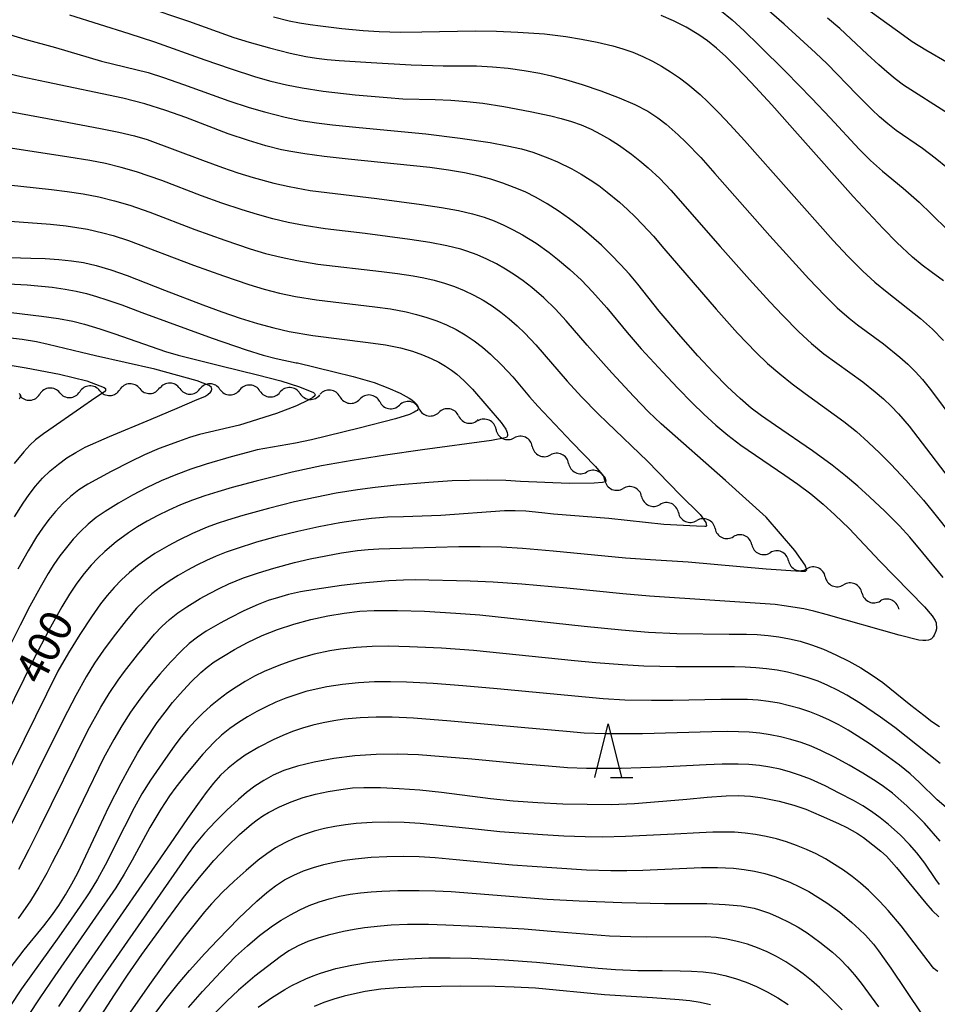
# Model space of a CAD drawing. Units: metres. Extents: x -46055 to -43747, y -124591 to -122873.
# Drawn here: x -45312 to -45226, y -123403 to -123311 of the extents above; entities that cross this region are included whole.
import ezdxf

# ---------------------------------------------------------------- set-up
doc = ezdxf.new("R2010")
doc.units = ezdxf.units.M
doc.header["$LTSCALE"] = 2.5
doc.layers.get('0').update_dxf_attribs({"linetype": 'CONTINUOUS'})
for name, color, linetype in [('5102000', 7, 'CONTINUOUS'), ('6332000', 7, 'CONTINUOUS'), ('7101000', 7, 'CONTINUOUS'), ('7102000', 7, 'CONTINUOUS')]:
    doc.layers.add(name, color=color, linetype=linetype)
doc.styles.add('Dm_Anotation', font='txt')

# ---------------------------------------------------------------- blocks, each defined once
blk = doc.blocks.new('633200')
at = {"color": 0, "linetype": 'ByBlock', "lineweight": -2}
for points in [[(-0.5, -1), (0, 1), (0.5, -1)], [(0.08, -1), (0.92, -1)]]:
    blk.add_lwpolyline(points, dxfattribs=at)
blk = doc.blocks.new('DMDR_5102_0.375')
at = {"color": 0, "linetype": 'Continuous', "lineweight": -2}
blk.add_lwpolyline([(-1, 0, 0.535433), (1, 0)], format="xyb", dxfattribs=at)

msp = doc.modelspace()

# ---------------------------------------------------------------- linework, layer by layer
at = {"layer": '5102000', "linetype": 'Continuous'}
for points in [[(-45311.77, -123346.062), (-45311.77, -123346.062)], [(-45308.03, -123345.793), (-45308.03, -123345.793)], [(-45304.285, -123345.603), (-45304.285, -123345.603)], [(-45300.539, -123345.413), (-45300.539, -123345.413)], [(-45296.791, -123345.406), (-45296.791, -123345.406)], [(-45293.042, -123345.478), (-45293.042, -123345.478)], [(-45289.296, -123345.633), (-45289.296, -123345.633)], [(-45285.553, -123345.861), (-45285.553, -123345.861)], [(-45281.817, -123346.168), (-45281.817, -123346.168)], [(-45278.095, -123346.624), (-45278.095, -123346.624)], [(-45274.405, -123347.291), (-45274.405, -123347.291)], [(-45270.716, -123347.967), (-45270.716, -123347.967)], [(-45267.213, -123349.222), (-45267.213, -123349.222)], [(-45263.818, -123350.815), (-45263.818, -123350.815)], [(-45260.424, -123352.409), (-45260.424, -123352.409)], [(-45257.025, -123353.993), (-45257.025, -123353.993)], [(-45253.589, -123355.496), (-45253.589, -123355.496)], [(-45250.154, -123357), (-45250.154, -123357)], [(-45246.718, -123358.503), (-45246.718, -123358.503)], [(-45243.283, -123360.006), (-45243.283, -123360.006)], [(-45239.847, -123361.51), (-45239.847, -123361.51)], [(-45236.412, -123363.013), (-45236.412, -123363.013)], [(-45232.976, -123364.516), (-45232.976, -123364.516)], [(-45229.541, -123366.019), (-45229.52, -123366.029)]]:
    msp.add_lwpolyline(points, dxfattribs=at)
at = {"layer": '7101000', "flags": 128}
for points, elevation in [([(-45225.354, -123335.336), (-45226.518, -123334.492), (-45227.343, -123333.863), (-45228.24, -123333.107), (-45229.724, -123331.736), (-45231.001, -123330.442), (-45233.789, -123327.432), (-45239.016, -123321.571), (-45241.423, -123318.882), (-45243.329, -123316.792), (-45244.737, -123315.301), (-45245.703, -123314.348), (-45246.579, -123313.562), (-45247.425, -123312.882), (-45248.241, -123312.308), (-45249.421, -123311.613), (-45250.597, -123311.022), (-45251.772, -123310.527)], 420), ([(-45225.374, -123363.077), (-45227.284, -123360.762), (-45228.513, -123359.313), (-45229.471, -123358.255), (-45230.829, -123356.875), (-45232.258, -123355.527), (-45233.361, -123354.537), (-45234.509, -123353.558), (-45235.768, -123352.565), (-45237.611, -123351.223), (-45241.073, -123348.866), (-45242.376, -123347.95), (-45243.329, -123347.233), (-45244.379, -123346.344), (-45245.561, -123345.24), (-45246.876, -123343.916), (-45248.329, -123342.352), (-45249.922, -123340.548), (-45251.948, -123338.154), (-45253.96, -123335.635), (-45254.735, -123334.707), (-45255.558, -123333.79), (-45256.429, -123332.885), (-45257.348, -123331.994), (-45258.305, -123331.137), (-45259.298, -123330.315), (-45260.328, -123329.53), (-45261.389, -123328.786), (-45262.439, -123328.116), (-45263.473, -123327.527), (-45264.491, -123327.018), (-45265.502, -123326.583), (-45266.566, -123326.19), (-45267.695, -123325.834), (-45268.887, -123325.514), (-45270.165, -123325.228), (-45271.665, -123324.964), (-45273.41, -123324.72), (-45281.053, -123323.956), (-45283.289, -123323.713), (-45285.101, -123323.463), (-45286.403, -123323.247), (-45287.29, -123323.067), (-45288.753, -123322.698), (-45290.373, -123322.209), (-45292.261, -123321.565), (-45296.244, -123320.064), (-45298.1, -123319.389), (-45300.066, -123318.778), (-45302.142, -123318.233), (-45309.282, -123316.746), (-45311.638, -123316.25), (-45313.639, -123315.789)], 410), ([(-45313.668, -123333.112), (-45310.733, -123333.197), (-45309.392, -123333.234), (-45308.122, -123333.318), (-45306.923, -123333.449), (-45305.795, -123333.628), (-45304.615, -123333.896), (-45303.259, -123334.295), (-45301.727, -123334.825), (-45298.227, -123336.203), (-45294.655, -123337.571), (-45292.876, -123338.222), (-45291.148, -123338.817), (-45289.517, -123339.321), (-45287.985, -123339.733), (-45286.552, -123340.054), (-45284.341, -123340.445), (-45279.166, -123341.096), (-45277.546, -123341.328), (-45276.164, -123341.598), (-45275.02, -123341.905), (-45274.097, -123342.245), (-45273.284, -123342.594), (-45272.563, -123342.948), (-45271.934, -123343.308), (-45271.39, -123343.673), (-45270.891, -123344.049), (-45270.212, -123344.635), (-45269.424, -123345.456), (-45266.742, -123348.588), (-45266.307, -123349.186), (-45266.219, -123349.351), (-45266.164, -123349.524), (-45266.136, -123349.689), (-45266.136, -123349.731), (-45266.141, -123349.773), (-45266.15, -123349.813), (-45266.164, -123349.853), (-45266.183, -123349.892), (-45266.206, -123349.931), (-45266.234, -123349.969), (-45266.344, -123350.015), (-45267.625, -123350.253), (-45274.078, -123351.148), (-45277.56, -123351.647), (-45280.682, -123352.129), (-45283.553, -123352.637), (-45286.282, -123353.21), (-45289.666, -123354.054), (-45291.898, -123354.665), (-45293.229, -123355.054), (-45294.445, -123355.435), (-45295.61, -123355.844), (-45296.735, -123356.288), (-45297.819, -123356.766), (-45298.859, -123357.276), (-45299.836, -123357.801), (-45300.746, -123358.339), (-45301.589, -123358.889), (-45302.742, -123359.743), (-45303.807, -123360.644), (-45304.47, -123361.27), (-45305.103, -123361.931), (-45305.751, -123362.708), (-45306.423, -123363.613), (-45307.116, -123364.646), (-45307.84, -123365.82), (-45309.059, -123367.989), (-45310.451, -123370.669), (-45315.098, -123380.068)], 400), ([(-45311.836, -123345.86), (-45311.766, -123345.92), (-45311.74, -123345.949), (-45311.719, -123345.978), (-45311.705, -123346.006), (-45311.696, -123346.034), (-45311.692, -123346.061), (-45311.694, -123346.09), (-45311.7, -123346.122), (-45311.724, -123346.196), (-45311.819, -123346.383)], 390), ([(-45312.767, -123399.727), (-45311.361, -123397.896), (-45309.518, -123395.654), (-45308.803, -123394.727), (-45308.125, -123393.761), (-45307.485, -123392.757), (-45306.884, -123391.719), (-45306.325, -123390.687), (-45304.378, -123386.507), (-45303.429, -123384.537), (-45302.286, -123382.282), (-45301.507, -123380.835), (-45300.744, -123379.503), (-45299.996, -123378.283), (-45298.9, -123376.652), (-45298.181, -123375.668), (-45297.469, -123374.766), (-45296.766, -123373.946), (-45295.755, -123372.865), (-45294.817, -123371.961), (-45294.232, -123371.457), (-45293.57, -123370.965), (-45292.718, -123370.418), (-45291.679, -123369.816), (-45290.45, -123369.159), (-45289.089, -123368.51), (-45287.648, -123367.935), (-45286.129, -123367.433), (-45284.532, -123367.004), (-45282.934, -123366.658), (-45281.413, -123366.402), (-45279.969, -123366.237), (-45278.601, -123366.163), (-45276.428, -123366.16), (-45273.895, -123366.237), (-45270.985, -123366.397), (-45268.732, -123366.573), (-45258.97, -123367.614), (-45255.463, -123367.975), (-45252.942, -123368.178), (-45250.296, -123368.305), (-45245.407, -123368.368), (-45243.789, -123368.39), (-45242.774, -123368.416), (-45241.768, -123368.49), (-45240.765, -123368.618), (-45239.763, -123368.8), (-45238.756, -123369.042), (-45237.701, -123369.37), (-45236.59, -123369.788), (-45235.424, -123370.297), (-45234.218, -123370.89), (-45233.076, -123371.525), (-45232.013, -123372.196), (-45231.029, -123372.902), (-45228.398, -123375.018), (-45227.184, -123375.966), (-45226.427, -123376.531), (-45225.732, -123377.015)], 410), ([(-45305.071, -123405.451), (-45302.917, -123402.1), (-45301.696, -123400.282), (-45300.334, -123398.321), (-45298.025, -123395.114), (-45296.439, -123392.999), (-45294.969, -123391.146), (-45293.617, -123389.555), (-45292.381, -123388.225), (-45291.223, -123387.11), (-45290.102, -123386.161), (-45289.556, -123385.75), (-45289.02, -123385.38), (-45288.493, -123385.052), (-45287.456, -123384.509), (-45286.384, -123384.047), (-45285.266, -123383.655), (-45284.102, -123383.332), (-45282.904, -123383.078), (-45281.745, -123382.889), (-45280.637, -123382.763), (-45279.579, -123382.702), (-45278.02, -123382.713), (-45276.279, -123382.795), (-45274.339, -123382.943), (-45272.32, -123383.145), (-45267.723, -123383.755), (-45265.599, -123383.974), (-45263.31, -123384.132), (-45260.967, -123384.235), (-45258.681, -123384.289), (-45256.452, -123384.293), (-45254.268, -123384.223), (-45249.377, -123383.798), (-45247.463, -123383.622), (-45245.674, -123383.482), (-45244.523, -123383.466), (-45243.395, -123383.528), (-45242.29, -123383.67), (-45240.715, -123383.997), (-45239.356, -123384.362), (-45238.221, -123384.756), (-45236.779, -123385.361), (-45235.178, -123386.086), (-45234.386, -123386.473), (-45233.381, -123387.032), (-45232.832, -123387.391), (-45231.954, -123388.067), (-45231.218, -123388.673), (-45230.697, -123389.152), (-45229.736, -123390.205), (-45226.992, -123393.532), (-45226.403, -123394.221), (-45225.783, -123394.816)], 420), ([(-45289.45, -123403.253), (-45288.222, -123402.388), (-45286.968, -123401.601), (-45286.324, -123401.245), (-45285.667, -123400.916), (-45284.998, -123400.612), (-45284.317, -123400.334), (-45283.623, -123400.082), (-45282.199, -123399.658), (-45280.689, -123399.32), (-45279.059, -123399.052), (-45277.309, -123398.855), (-45275.438, -123398.727), (-45273.491, -123398.661), (-45271.514, -123398.646), (-45269.506, -123398.684), (-45266.446, -123398.836), (-45263.422, -123399.056), (-45257.659, -123399.619), (-45256.023, -123399.748), (-45253.942, -123399.837), (-45251.657, -123399.836), (-45250, -123399.859), (-45248.914, -123399.889), (-45247.848, -123399.958), (-45246.808, -123400.094), (-45245.793, -123400.298), (-45244.804, -123400.57), (-45243.826, -123400.913), (-45242.843, -123401.331), (-45241.855, -123401.823), (-45240.863, -123402.391), (-45239.88, -123403.022)], 430)]:
    msp.add_lwpolyline(points, dxfattribs=dict(at, elevation=elevation))
at = {"layer": '7102000', "flags": 128}
for points, elevation in [([(-45233.538, -123309.15), (-45229.097, -123312.362), (-45228.28, -123312.932), (-45227.017, -123313.732), (-45224.841, -123314.959)], 428), ([(-45300.243, -123309.621), (-45295.98, -123311.044), (-45291.75, -123312.568), (-45290.316, -123313.006), (-45288.392, -123313.547), (-45286.458, -123314.043), (-45284.993, -123314.342), (-45284.008, -123314.496), (-45283.016, -123314.613), (-45281.896, -123314.714), (-45278.906, -123314.919), (-45275.165, -123315.114), (-45272.171, -123315.205), (-45269.05, -123315.228), (-45267.554, -123315.309), (-45266.063, -123315.447), (-45264.58, -123315.643), (-45263.106, -123315.898), (-45262.015, -123316.145), (-45260.703, -123316.506), (-45259.168, -123316.98), (-45257.412, -123317.569), (-45255.678, -123318.21), (-45254.213, -123318.84), (-45253.017, -123319.459), (-45252.088, -123320.069), (-45251.306, -123320.687), (-45250.178, -123321.665), (-45249.455, -123322.352), (-45248.067, -123323.79), (-45246.729, -123325.274), (-45241.601, -123331.126), (-45237.952, -123335.154), (-45236.463, -123336.711), (-45235.296, -123337.84), (-45234.165, -123338.82), (-45233.383, -123339.438), (-45230.971, -123341.212), (-45229.42, -123342.464), (-45228.678, -123343.126), (-45227.973, -123343.824), (-45227.306, -123344.56), (-45226.677, -123345.332), (-45225.999, -123346.228), (-45224.235, -123348.646)], 416), ([(-45246.28, -123309.974), (-45245.124, -123310.917), (-45243.997, -123311.946), (-45242.585, -123313.312), (-45240.108, -123315.774), (-45237.661, -123318.267), (-45235.952, -123320.088), (-45233.24, -123323.027), (-45232.183, -123324.087), (-45231.071, -123325.082), (-45229.137, -123326.65), (-45227.637, -123327.966), (-45226.46, -123329.082), (-45224.938, -123330.589)], 422), ([(-45224.965, -123324.791), (-45226.121, -123323.84), (-45227.318, -123322.946), (-45229.79, -123321.263), (-45230.572, -123320.649), (-45231.324, -123319.996), (-45232.048, -123319.308), (-45233.461, -123317.895), (-45236.238, -123315.024), (-45237.322, -123313.997), (-45240.27, -123311.311), (-45242.147, -123309.67)], 424), ([(-45307.11, -123310.464), (-45301.561, -123312.208), (-45299.157, -123312.967), (-45294.458, -123314.655), (-45292.1, -123315.484), (-45289.72, -123316.245), (-45288.279, -123316.656), (-45286.824, -123317.004), (-45285.354, -123317.286), (-45283.379, -123317.586), (-45280.4, -123317.919), (-45277.412, -123318.192), (-45275.917, -123318.297), (-45272.922, -123318.377), (-45271.426, -123318.435), (-45269.935, -123318.552), (-45268.448, -123318.725), (-45266.478, -123319.02), (-45264.031, -123319.482), (-45262.081, -123319.9), (-45261.111, -123320.13), (-45260.161, -123320.412), (-45259.233, -123320.751), (-45258.327, -123321.146), (-45257.444, -123321.597), (-45256.583, -123322.087), (-45255.744, -123322.616), (-45254.529, -123323.48), (-45253.747, -123324.098), (-45252.989, -123324.745), (-45251.898, -123325.767), (-45250.856, -123326.844), (-45246.259, -123332.119), (-45243.509, -123335.193), (-45241.593, -123337.292), (-45240.396, -123338.566), (-45238.883, -123340.097), (-45237.688, -123341.194), (-45236.532, -123342.144), (-45234.101, -123343.893), (-45232.898, -123344.785), (-45231.727, -123345.716), (-45230.973, -123346.367), (-45230.252, -123347.05), (-45229.562, -123347.766), (-45228.566, -123348.923), (-45223.6, -123355.4)], 414), ([(-45288.027, -123310.642), (-45286.574, -123311.004), (-45285.597, -123311.201), (-45284.614, -123311.362), (-45283.624, -123311.49), (-45281.639, -123311.715), (-45279.648, -123311.904), (-45278.153, -123312.001), (-45276.156, -123312.056), (-45274.156, -123312.046), (-45269.16, -123311.938), (-45267.163, -123311.973), (-45265.167, -123312.056), (-45262.679, -123312.237), (-45260.697, -123312.474), (-45259.217, -123312.711), (-45257.748, -123313.003), (-45256.292, -123313.35), (-45255.335, -123313.626), (-45254.399, -123313.955), (-45253.484, -123314.336), (-45252.589, -123314.77), (-45251.719, -123315.251), (-45250.875, -123315.773), (-45250.058, -123316.337), (-45249.267, -123316.943), (-45248.125, -123317.909), (-45247.391, -123318.583), (-45246.328, -123319.637), (-45245.299, -123320.726), (-45243.956, -123322.207), (-45235.673, -123331.567), (-45234.305, -123333.024), (-45232.888, -123334.435), (-45231.784, -123335.446), (-45230.632, -123336.399), (-45227.499, -123338.86), (-45226.391, -123339.86), (-45225.346, -123340.923)], 418), ([(-45224.871, -123319.698), (-45229.082, -123317.02), (-45229.879, -123316.425), (-45230.648, -123315.793), (-45231.392, -123315.128), (-45232.494, -123314.114), (-45235.047, -123311.73), (-45236.194, -123310.772)], 426), ([(-45312.74, -123312.289), (-45311.304, -123312.712), (-45308.413, -123313.493), (-45304.12, -123314.773), (-45299.76, -123315.852), (-45298.332, -123316.302), (-45296.445, -123316.956), (-45292.221, -123318.5), (-45290.317, -123319.111), (-45288.878, -123319.527), (-45286.942, -123320.02), (-45285.476, -123320.322), (-45283.997, -123320.556), (-45282.509, -123320.734), (-45280.023, -123321), (-45273.772, -123321.589), (-45270.557, -123321.993), (-45267.754, -123322.403), (-45266.165, -123322.692), (-45264.834, -123322.993), (-45263.759, -123323.305), (-45262.36, -123323.822), (-45261.451, -123324.212), (-45260.12, -123324.866), (-45259.257, -123325.349), (-45258.417, -123325.869), (-45257.598, -123326.427), (-45256.802, -123327.023), (-45255.651, -123327.975), (-45254.912, -123328.643), (-45254.196, -123329.337), (-45253.502, -123330.056), (-45252.489, -123331.16), (-45251.507, -123332.293), (-45246.626, -123337.986), (-45244.619, -123340.215), (-45242.888, -123342.018), (-45241.803, -123343.049), (-45240.674, -123344.03), (-45239.503, -123344.963), (-45238.303, -123345.86), (-45234.661, -123348.488), (-45233.504, -123349.434), (-45232.383, -123350.421), (-45231.299, -123351.451), (-45230.248, -123352.517), (-45228.879, -123353.971), (-45227.223, -123355.841), (-45226.274, -123356.999), (-45222.857, -123361.304)], 412), ([(-45313.026, -123319.417), (-45307.835, -123320.381), (-45304.213, -123321.066), (-45302.504, -123321.428), (-45301.05, -123321.78), (-45299.853, -123322.123), (-45294.67, -123324.046), (-45292.791, -123324.729), (-45291.371, -123325.212), (-45289.94, -123325.655), (-45288.013, -123326.179), (-45286.554, -123326.515), (-45284.591, -123326.876), (-45278.359, -123327.634), (-45274.179, -123328.183), (-45272.329, -123328.463), (-45270.738, -123328.756), (-45269.406, -123329.062), (-45268.333, -123329.38), (-45267.4, -123329.727), (-45266.488, -123330.117), (-45265.595, -123330.551), (-45264.723, -123331.029), (-45263.455, -123331.814), (-45262.236, -123332.674), (-45261.451, -123333.287), (-45260.314, -123334.258), (-45259.225, -123335.281), (-45258.183, -123336.356), (-45256.855, -123337.847), (-45254.956, -123340.166), (-45253.646, -123341.675), (-45251.612, -123343.879), (-45250.24, -123345.331), (-45248.84, -123346.757), (-45247.767, -123347.805), (-45246.663, -123348.817), (-45245.515, -123349.778), (-45244.324, -123350.687), (-45240.191, -123353.492), (-45238.967, -123354.354), (-45237.77, -123355.253), (-45236.613, -123356.202), (-45235.501, -123357.203), (-45234.182, -123358.493), (-45231.297, -123361.561), (-45227.136, -123365.821), (-45226.405, -123366.671), (-45226.132, -123367.108), (-45226.05, -123367.305), (-45226.025, -123367.406), (-45226.004, -123367.747), (-45226.015, -123367.865), (-45226.071, -123368.088), (-45226.218, -123368.461), (-45226.314, -123368.626), (-45226.366, -123368.694), (-45226.421, -123368.754), (-45226.478, -123368.803), (-45226.538, -123368.844), (-45226.601, -123368.875), (-45226.739, -123368.922), (-45226.987, -123368.967), (-45227.282, -123368.982), (-45227.671, -123368.926), (-45229.504, -123368.479), (-45236.333, -123366.534), (-45237.473, -123366.219), (-45238.426, -123366.007), (-45240.265, -123365.715), (-45241.091, -123365.599), (-45252.856, -123364.812), (-45255.347, -123364.615), (-45260.597, -123364.069), (-45264.79, -123363.71), (-45267.494, -123363.517), (-45269.642, -123363.409), (-45274.763, -123363.307), (-45275.884, -123363.309), (-45277.251, -123363.377), (-45279.758, -123363.606), (-45281.674, -123363.834), (-45284.168, -123364.191), (-45285.516, -123364.429), (-45286.613, -123364.669), (-45287.576, -123364.931), (-45288.522, -123365.238), (-45289.453, -123365.589), (-45290.82, -123366.196), (-45292.158, -123366.865), (-45293.035, -123367.337), (-45294.325, -123368.091), (-45295.141, -123368.649), (-45295.916, -123369.26), (-45296.648, -123369.923), (-45297.68, -123370.999), (-45298.672, -123372.115), (-45299.627, -123373.268), (-45300.538, -123374.457), (-45301.399, -123375.681), (-45302.21, -123376.941), (-45302.974, -123378.23), (-45303.922, -123379.988), (-45307.754, -123387.818), (-45308.724, -123389.743), (-45309.248, -123390.738), (-45309.987, -123392.041), (-45310.778, -123393.31), (-45311.906, -123394.956)], 408), ([(-45311.87, -123390.353), (-45310.882, -123388.473), (-45309.917, -123386.544), (-45305.394, -123377.383), (-45304.188, -123375.196), (-45303.411, -123373.916), (-45302.571, -123372.679), (-45301.976, -123371.877), (-45300.745, -123370.304), (-45299.165, -123368.38), (-45298.482, -123367.665), (-45297.752, -123367.002), (-45296.974, -123366.391), (-45296.153, -123365.829), (-45294.881, -123365.045), (-45294.011, -123364.559), (-45293.123, -123364.102), (-45292.219, -123363.678), (-45290.837, -123363.111), (-45289.422, -123362.625), (-45287.986, -123362.199), (-45286.055, -123361.685), (-45284.595, -123361.342), (-45283.128, -123361.035), (-45281.654, -123360.765), (-45280.173, -123360.553), (-45279.181, -123360.457), (-45278.185, -123360.396), (-45277.156, -123360.365), (-45270.699, -123360.169), (-45268.706, -123360.162), (-45266.713, -123360.216), (-45264.723, -123360.331), (-45261.864, -123360.578), (-45255.11, -123361.243), (-45252.75, -123361.399), (-45249.232, -123361.615), (-45241.943, -123362.258), (-45238.707, -123362.481), (-45238.335, -123362.481), (-45238.261, -123362.481), (-45238.149, -123362.37), (-45238.298, -123361.924), (-45239.265, -123360.549), (-45241.943, -123357.428), (-45245.737, -123354.009), (-45251.776, -123348.696), (-45252.936, -123347.575), (-45254.331, -123346.144), (-45256.367, -123343.942), (-45258.694, -123341.332), (-45260.641, -123339.056), (-45261.664, -123337.966), (-45262.74, -123336.925), (-45263.871, -123335.949), (-45264.659, -123335.342), (-45265.472, -123334.769), (-45266.312, -123334.232), (-45267.176, -123333.74), (-45268.063, -123333.295), (-45268.974, -123332.897), (-45269.939, -123332.542), (-45270.504, -123332.374), (-45271.83, -123332.052), (-45273.418, -123331.75), (-45275.266, -123331.467), (-45279.445, -123330.916), (-45283.198, -123330.467), (-45285.173, -123330.162), (-45286.644, -123329.879), (-45288.101, -123329.534), (-45289.543, -123329.13), (-45290.975, -123328.689), (-45292.871, -123328.057), (-45294.753, -123327.381), (-45298.489, -123325.957), (-45300.848, -123325.135), (-45302.284, -123324.713), (-45303.739, -123324.364), (-45305.211, -123324.077), (-45307.182, -123323.751), (-45315.087, -123322.553)], 406), ([(-45314.275, -123326.196), (-45308.811, -123326.794), (-45307.323, -123326.967), (-45305.843, -123327.197), (-45304.372, -123327.486), (-45302.919, -123327.842), (-45301.484, -123328.265), (-45299.593, -123328.908), (-45295.392, -123330.515), (-45292.569, -123331.531), (-45290.201, -123332.329), (-45288.767, -123332.761), (-45287.316, -123333.126), (-45285.847, -123333.426), (-45283.876, -123333.754), (-45277.917, -123334.442), (-45276.431, -123334.628), (-45274.951, -123334.856), (-45273.97, -123335.036), (-45273.002, -123335.262), (-45272.048, -123335.538), (-45271.109, -123335.865), (-45270.186, -123336.242), (-45269.289, -123336.669), (-45268.421, -123337.149), (-45267.581, -123337.679), (-45266.77, -123338.259), (-45265.989, -123338.876), (-45265.239, -123339.528), (-45264.518, -123340.216), (-45263.487, -123341.303), (-45260.561, -123344.716), (-45259.213, -123346.19), (-45257.659, -123347.756), (-45256.825, -123348.565), (-45253.048, -123352.184), (-45249.972, -123355.357), (-45248.119, -123357.175), (-45247.59, -123357.935), (-45247.524, -123358.232), (-45247.59, -123358.298), (-45247.689, -123358.298), (-45248.45, -123358.265), (-45251.527, -123358.133), (-45256.654, -123357.571), (-45261.844, -123357.138), (-45262.926, -123357.019), (-45264.423, -123356.881), (-45265.418, -123356.84), (-45266.413, -123356.843), (-45272.388, -123357.286), (-45275.882, -123357.387), (-45277.378, -123357.439), (-45278.87, -123357.559), (-45280.358, -123357.741), (-45281.838, -123357.969), (-45283.802, -123358.34), (-45285.755, -123358.769), (-45287.695, -123359.249), (-45289.621, -123359.785), (-45291.528, -123360.381), (-45292.466, -123360.719), (-45293.391, -123361.091), (-45294.303, -123361.496), (-45295.2, -123361.935), (-45296.081, -123362.404), (-45296.944, -123362.901), (-45297.79, -123363.428), (-45298.616, -123363.987), (-45299.4, -123364.593), (-45300.139, -123365.248), (-45300.833, -123365.954), (-45301.805, -123367.088), (-45303.042, -123368.653), (-45303.926, -123369.861), (-45304.763, -123371.103), (-45305.547, -123372.378), (-45306.525, -123374.12), (-45307.681, -123376.335), (-45312.562, -123386.192)], 404), ([(-45314.388, -123329.635), (-45308.907, -123330.043), (-45307.417, -123330.19), (-45306.429, -123330.329), (-45305.445, -123330.501), (-45303.984, -123330.824), (-45303.022, -123331.085), (-45301.599, -123331.544), (-45295.528, -123333.855), (-45292.707, -123334.874), (-45290.34, -123335.677), (-45288.907, -123336.112), (-45287.457, -123336.48), (-45285.988, -123336.782), (-45284.018, -123337.114), (-45278.558, -123337.763), (-45277.075, -123337.958), (-45275.609, -123338.236), (-45274.642, -123338.468), (-45273.689, -123338.744), (-45272.757, -123339.074), (-45271.845, -123339.457), (-45270.953, -123339.894), (-45270.091, -123340.384), (-45269.267, -123340.929), (-45268.48, -123341.527), (-45267.731, -123342.18), (-45266.661, -123343.224), (-45265.642, -123344.318), (-45264.069, -123346.168), (-45263.286, -123347.058), (-45260.124, -123350.403), (-45257.913, -123352.682), (-45257.005, -123353.775), (-45256.935, -123354.03), (-45257.005, -123354.123), (-45257.238, -123354.193), (-45258.029, -123354.263), (-45260.38, -123354.286), (-45264.919, -123354.088), (-45266.291, -123354.012), (-45268.037, -123353.983), (-45269.707, -123353.99), (-45271.301, -123354.03), (-45273.514, -123354.176), (-45276.527, -123354.432), (-45278.531, -123354.646), (-45280.188, -123354.871), (-45282.159, -123355.201), (-45284.122, -123355.58), (-45286.075, -123356.008), (-45288.5, -123356.613), (-45290.908, -123357.28), (-45292.345, -123357.71), (-45293.29, -123358.028), (-45294.223, -123358.379), (-45295.6, -123358.965), (-45296.947, -123359.618), (-45297.826, -123360.088), (-45299.118, -123360.843), (-45299.951, -123361.389), (-45300.749, -123361.978), (-45301.512, -123362.611), (-45302.239, -123363.288), (-45302.931, -123364.002), (-45303.586, -123364.749), (-45304.203, -123365.527), (-45305.064, -123366.751), (-45306.16, -123368.421), (-45307.216, -123370.115), (-45308.206, -123371.847), (-45316.642, -123388.869)], 402), ([(-45316.442, -123335.406), (-45311.079, -123335.701), (-45308.752, -123335.916), (-45307.518, -123336.092), (-45306.508, -123336.293), (-45305.538, -123336.527), (-45304.577, -123336.793), (-45303.626, -123337.092), (-45302.212, -123337.588), (-45300.338, -123338.281), (-45293.77, -123340.7), (-45290.6, -123341.79), (-45289.007, -123342.28), (-45287.78, -123342.58), (-45285.915, -123342.984), (-45285.797, -123343.01), (-45282.343, -123343.837), (-45280.575, -123344.281), (-45278.606, -123344.852), (-45277.347, -123345.328), (-45276.183, -123345.825), (-45275.341, -123346.302), (-45275.092, -123346.47), (-45274.874, -123346.651), (-45274.676, -123346.842), (-45274.601, -123346.933), (-45274.532, -123347.074), (-45274.498, -123347.187), (-45274.498, -123347.292), (-45274.543, -123347.367), (-45274.604, -123347.443), (-45274.705, -123347.518), (-45274.86, -123347.608), (-45275.311, -123347.819), (-45276.606, -123348.225), (-45280.018, -123349.093), (-45284.482, -123350.208), (-45285.961, -123350.503), (-45289.551, -123351.142), (-45290.462, -123351.378), (-45291.993, -123351.795), (-45294.342, -123352.476), (-45295.764, -123352.946), (-45297.171, -123353.461), (-45298.551, -123354.037), (-45299.9, -123354.68), (-45301.221, -123355.382), (-45302.518, -123356.126), (-45303.792, -123356.908), (-45304.609, -123357.47), (-45305.378, -123358.088), (-45306.1, -123358.761), (-45306.775, -123359.49), (-45307.408, -123360.259), (-45308.009, -123361.053), (-45308.575, -123361.871), (-45309.109, -123362.715), (-45309.868, -123364.008), (-45310.831, -123365.759), (-45311.747, -123367.536), (-45312.859, -123369.775)], 398), ([(-45312.562, -123338.283), (-45309.75, -123338.62), (-45308.152, -123338.86), (-45306.808, -123339.112), (-45305.718, -123339.375), (-45304.282, -123339.802), (-45302.861, -123340.275), (-45298.125, -123341.946), (-45296.945, -123342.277), (-45295.334, -123342.692), (-45292.967, -123343.266), (-45289.513, -123344.105), (-45287.34, -123344.675), (-45285.609, -123345.227), (-45284.302, -123345.76), (-45284.192, -123345.871), (-45284.136, -123345.999), (-45284.173, -123346.091), (-45284.339, -123346.238), (-45284.799, -123346.478), (-45285.867, -123347.011), (-45287.745, -123347.747), (-45291.224, -123348.819), (-45294.96, -123349.708), (-45295.896, -123349.991), (-45296.926, -123350.349), (-45298.724, -123351.021), (-45300.1, -123351.609), (-45301.448, -123352.257), (-45303.222, -123353.172), (-45305.416, -123354.35), (-45306.243, -123354.888), (-45307.018, -123355.492), (-45307.741, -123356.162), (-45308.415, -123356.893), (-45309.047, -123357.659), (-45309.641, -123358.455), (-45310.195, -123359.282), (-45310.968, -123360.566), (-45311.959, -123362.302)], 396), ([(-45312.251, -123357.4), (-45311.453, -123356.133), (-45310.899, -123355.304), (-45310.296, -123354.52), (-45309.638, -123353.786), (-45308.924, -123353.103), (-45308.158, -123352.471), (-45307.353, -123351.893), (-45306.514, -123351.369), (-45305.64, -123350.9), (-45303.365, -123349.872), (-45299.479, -123348.263), (-45297.054, -123347.227), (-45295.173, -123346.439), (-45294.459, -123346.134), (-45294.168, -123345.959), (-45293.92, -123345.756), (-45293.818, -123345.625), (-45293.804, -123345.45), (-45293.847, -123345.29), (-45294.037, -123345.115), (-45295.158, -123344.679), (-45299.12, -123343.587), (-45304.696, -123342.335), (-45305.99, -123342.043), (-45309.101, -123341.274), (-45310.193, -123341.029), (-45311.543, -123340.816), (-45313.151, -123340.634)], 394), ([(-45312.68, -123343.207), (-45311.183, -123343.474), (-45308.049, -123344.062), (-45305.48, -123344.683), (-45303.863, -123345.304), (-45303.76, -123345.408), (-45303.76, -123345.574), (-45303.842, -123345.698), (-45304.734, -123346.298), (-45306.08, -123347.251), (-45309.041, -123349.292), (-45309.549, -123349.648), (-45310.285, -123350.198), (-45310.819, -123350.696), (-45311.386, -123351.306), (-45312.293, -123352.417)], 392), ([(-45225.67, -123380.487), (-45229.913, -123377.109), (-45231.251, -123376.152), (-45233.121, -123374.857), (-45234.392, -123374.078), (-45235.268, -123373.606), (-45236.166, -123373.172), (-45237.084, -123372.783), (-45238.019, -123372.447), (-45238.971, -123372.164), (-45239.94, -123371.932), (-45240.92, -123371.749), (-45241.906, -123371.61), (-45242.896, -123371.515), (-45243.892, -123371.463), (-45244.891, -123371.439), (-45246.889, -123371.422), (-45250.388, -123371.431), (-45253.386, -123371.361), (-45255.382, -123371.258), (-45257.874, -123371.068), (-45259.864, -123370.869), (-45269.314, -123369.91), (-45272.305, -123369.685), (-45275.301, -123369.545), (-45277.298, -123369.506), (-45278.795, -123369.533), (-45280.289, -123369.611), (-45281.774, -123369.773), (-45282.757, -123369.933), (-45284.221, -123370.25), (-45285.662, -123370.647), (-45286.608, -123370.954), (-45287.543, -123371.295), (-45288.914, -123371.878), (-45289.805, -123372.318), (-45290.676, -123372.799), (-45291.527, -123373.32), (-45292.35, -123373.877), (-45293.146, -123374.471), (-45293.914, -123375.101), (-45294.653, -123375.767), (-45295.356, -123376.467), (-45296.024, -123377.202), (-45296.655, -123377.971), (-45297.253, -123378.771), (-45298.418, -123380.394), (-45299.546, -123382.043), (-45300.337, -123383.313), (-45301.068, -123384.619), (-45301.975, -123386.401), (-45303.767, -123389.974), (-45304.503, -123391.278), (-45305.291, -123392.553), (-45306.111, -123393.808), (-45306.958, -123395.044), (-45308.121, -123396.669), (-45311.621, -123401.538), (-45312.71, -123403.213)], 412), ([(-45225.091, -123384.574), (-45225.931, -123383.859), (-45227.597, -123382.241), (-45228.473, -123381.431), (-45229.457, -123380.623), (-45230.49, -123379.866), (-45232.22, -123378.678), (-45233.411, -123377.873), (-45234.258, -123377.349), (-45235.127, -123376.864), (-45236.018, -123376.417), (-45236.929, -123376.009), (-45237.857, -123375.647), (-45238.8, -123375.332), (-45239.758, -123375.063), (-45240.731, -123374.841), (-45241.711, -123374.672), (-45242.697, -123374.554), (-45243.689, -123374.489), (-45246.185, -123374.471), (-45250.681, -123374.566), (-45252.68, -123374.581), (-45255.177, -123374.533), (-45257.174, -123374.434), (-45267.097, -123373.499), (-45270.333, -123373.203), (-45273.106, -123373.001), (-45275.602, -123372.875), (-45277.1, -123372.833), (-45278.596, -123372.848), (-45280.09, -123372.923), (-45281.578, -123373.07), (-45283.054, -123373.302), (-45284.032, -123373.504), (-45284.999, -123373.747), (-45285.951, -123374.035), (-45286.888, -123374.367), (-45287.809, -123374.744), (-45288.713, -123375.162), (-45289.597, -123375.617), (-45290.462, -123376.11), (-45291.307, -123376.64), (-45292.121, -123377.213), (-45292.89, -123377.836), (-45293.616, -123378.507), (-45294.627, -123379.602), (-45296.23, -123381.51), (-45297.159, -123382.686), (-45297.748, -123383.491), (-45298.579, -123384.734), (-45299.596, -123386.451), (-45301.261, -123389.524), (-45301.998, -123390.827), (-45302.791, -123392.097), (-45308.477, -123400.317), (-45309.892, -123402.378), (-45310.985, -123404.051)], 414), ([(-45225.669, -123387.742), (-45227.128, -123386.052), (-45227.834, -123385.331), (-45228.791, -123384.433), (-45230.128, -123383.237), (-45230.966, -123382.608), (-45231.659, -123382.144), (-45232.888, -123381.387), (-45234.183, -123380.637), (-45235.495, -123379.918), (-45236.829, -123379.247), (-45237.742, -123378.857), (-45238.673, -123378.514), (-45239.624, -123378.219), (-45240.589, -123377.974), (-45241.561, -123377.782), (-45242.542, -123377.642), (-45243.531, -123377.555), (-45244.525, -123377.508), (-45245.52, -123377.488), (-45247.016, -123377.509), (-45253.508, -123377.686), (-45257.003, -123377.691), (-45258.967, -123377.622), (-45260.618, -123377.492), (-45264.507, -123377.138), (-45271.445, -123376.499), (-45274.935, -123376.242), (-45276.931, -123376.151), (-45278.429, -123376.143), (-45279.925, -123376.193), (-45281.413, -123376.329), (-45282.399, -123376.473), (-45283.379, -123376.659), (-45284.349, -123376.89), (-45285.304, -123377.166), (-45286.242, -123377.487), (-45287.165, -123377.854), (-45288.071, -123378.262), (-45289.396, -123378.943), (-45290.68, -123379.706), (-45291.497, -123380.271), (-45292.262, -123380.895), (-45292.976, -123381.577), (-45293.638, -123382.317), (-45294.334, -123383.196), (-45295.15, -123384.294), (-45296.086, -123385.611), (-45297.701, -123387.97), (-45306.49, -123400.712), (-45308.157, -123403.205)], 416), ([(-45225.716, -123391.791), (-45226.065, -123391.314), (-45227.084, -123389.801), (-45227.83, -123388.828), (-45228.526, -123388.036), (-45229.415, -123387.146), (-45230.491, -123386.171), (-45231.265, -123385.548), (-45232.071, -123384.969), (-45232.909, -123384.435), (-45233.776, -123383.942), (-45235.095, -123383.235), (-45236.431, -123382.561), (-45237.789, -123381.937), (-45238.716, -123381.579), (-45239.66, -123381.269), (-45240.622, -123381.009), (-45241.596, -123380.801), (-45242.576, -123380.652), (-45243.561, -123380.562), (-45244.553, -123380.53), (-45246.046, -123380.546), (-45247.54, -123380.604), (-45251.811, -123380.827), (-45255.493, -123380.927), (-45258.738, -123380.937), (-45260.516, -123380.868), (-45262.291, -123380.73), (-45264.625, -123380.52), (-45269.476, -123380.064), (-45274.458, -123379.675), (-45276.449, -123379.593), (-45278.433, -123379.622), (-45280.411, -123379.762), (-45282.381, -123380.012), (-45284.212, -123380.339), (-45285.772, -123380.706), (-45287.06, -123381.114), (-45288.077, -123381.564), (-45288.939, -123382.058), (-45289.765, -123382.599), (-45290.554, -123383.188), (-45291.306, -123383.824), (-45292.393, -123384.835), (-45293.45, -123385.885), (-45294.474, -123386.977), (-45295.432, -123388.123), (-45296.029, -123388.92), (-45296.59, -123389.743), (-45304.531, -123401.188), (-45306.228, -123403.736)], 418), ([(-45225.89, -123399.925), (-45226.108, -123399.777), (-45226.25, -123399.642), (-45226.371, -123399.486), (-45229.322, -123395.66), (-45230.529, -123394.229), (-45231.292, -123393.393), (-45232.381, -123392.306), (-45233.125, -123391.649), (-45233.899, -123391.029), (-45234.703, -123390.447), (-45235.537, -123389.903), (-45236.394, -123389.399), (-45237.272, -123388.935), (-45238.173, -123388.511), (-45239.094, -123388.127), (-45240.032, -123387.794), (-45240.984, -123387.513), (-45241.952, -123387.284), (-45242.932, -123387.107), (-45243.919, -123386.98), (-45244.909, -123386.904), (-45245.904, -123386.879), (-45246.934, -123386.902), (-45248.182, -123386.95), (-45250.521, -123387.067), (-45255.104, -123387.308), (-45257.256, -123387.362), (-45258.88, -123387.337), (-45260.878, -123387.256), (-45262.874, -123387.142), (-45266.862, -123386.85), (-45268.852, -123386.654), (-45274.318, -123386.069), (-45275.814, -123385.985), (-45277.311, -123385.957), (-45278.809, -123385.989), (-45280.302, -123386.093), (-45281.292, -123386.206), (-45282.28, -123386.354), (-45283.256, -123386.547), (-45284.215, -123386.797), (-45285.155, -123387.104), (-45286.078, -123387.467), (-45286.974, -123387.888), (-45287.836, -123388.368), (-45288.663, -123388.908), (-45289.456, -123389.506), (-45290.603, -123390.468), (-45291.719, -123391.466), (-45292.801, -123392.503), (-45293.831, -123393.588), (-45294.486, -123394.341), (-45295.116, -123395.116), (-45296.343, -123396.695), (-45297.877, -123398.708), (-45299.491, -123400.932), (-45301.609, -123403.948)], 422), ([(-45299.39, -123404.225), (-45298.185, -123402.632), (-45296.94, -123401.069), (-45295.892, -123399.83), (-45294.445, -123398.24), (-45293.246, -123396.974), (-45291.265, -123394.95), (-45289.578, -123393.342), (-45288.64, -123392.526), (-45287.829, -123391.899), (-45287.002, -123391.363), (-45286.135, -123390.901), (-45285.229, -123390.512), (-45284.286, -123390.194), (-45283.33, -123389.925), (-45282.362, -123389.701), (-45281.384, -123389.523), (-45280.396, -123389.388), (-45278.907, -123389.242), (-45277.413, -123389.16), (-45275.914, -123389.142), (-45274.417, -123389.181), (-45272.922, -123389.278), (-45270.931, -123389.457), (-45265.675, -123389.952), (-45261.997, -123390.214), (-45258.753, -123390.403), (-45256.475, -123390.48), (-45254.976, -123390.48), (-45253.478, -123390.436), (-45247.987, -123390.189), (-45246.492, -123390.198), (-45245.001, -123390.272), (-45244.013, -123390.374), (-45243.037, -123390.538), (-45242.073, -123390.763), (-45241.121, -123391.05), (-45239.727, -123391.581), (-45238.827, -123391.995), (-45237.949, -123392.457), (-45237.094, -123392.965), (-45236.264, -123393.509), (-45235.063, -123394.388), (-45233.924, -123395.335), (-45233.246, -123395.953), (-45232.65, -123396.543), (-45231.908, -123397.377), (-45231.437, -123397.984), (-45230.895, -123398.733), (-45230.28, -123399.624), (-45227.413, -123403.873)], 424), ([(-45295.979, -123403.295), (-45294.659, -123401.795), (-45292.964, -123399.962), (-45291.571, -123398.534), (-45290.475, -123397.519), (-45289.328, -123396.557), (-45288.131, -123395.667), (-45287.304, -123395.123), (-45286.455, -123394.619), (-45285.582, -123394.157), (-45284.685, -123393.752), (-45283.762, -123393.405), (-45282.815, -123393.117), (-45281.844, -123392.885), (-45280.865, -123392.701), (-45279.88, -123392.561), (-45278.888, -123392.465), (-45277.891, -123392.41), (-45276.393, -123392.359), (-45274.394, -123392.337), (-45272.897, -123392.368), (-45271.402, -123392.457), (-45262.433, -123393.162), (-45259.439, -123393.323), (-45255.447, -123393.474), (-45251.454, -123393.554), (-45247.496, -123393.575), (-45245.761, -123393.647), (-45244.287, -123393.794), (-45243.073, -123394.017), (-45242.564, -123394.157), (-45241.624, -123394.484), (-45240.709, -123394.865), (-45239.82, -123395.3), (-45238.956, -123395.79), (-45238.117, -123396.323), (-45236.904, -123397.184), (-45235.746, -123398.118), (-45235.012, -123398.785), (-45234.319, -123399.491), (-45233.665, -123400.236), (-45233.051, -123401.021), (-45231.425, -123403.242)], 426), ([(-45234.844, -123403.521), (-45235.884, -123402.452), (-45236.96, -123401.427), (-45237.699, -123400.769), (-45238.468, -123400.15), (-45239.268, -123399.571), (-45240.099, -123399.033), (-45240.961, -123398.538), (-45241.849, -123398.096), (-45242.76, -123397.71), (-45243.696, -123397.38), (-45244.654, -123397.106), (-45245.624, -123396.897), (-45246.604, -123396.753), (-45247.594, -123396.675), (-45253.091, -123396.701), (-45254.59, -123396.694), (-45256.586, -123396.626), (-45262.064, -123396.17), (-45264.587, -123395.981), (-45269.077, -123395.72), (-45271.915, -123395.581), (-45273.537, -123395.531), (-45275.502, -123395.524), (-45277.03, -123395.595), (-45278.024, -123395.677), (-45279.508, -123395.85), (-45280.492, -123396.001), (-45281.469, -123396.185), (-45282.922, -123396.526), (-45283.882, -123396.797), (-45284.819, -123397.123), (-45285.719, -123397.523), (-45286.583, -123397.998), (-45287.409, -123398.548), (-45288.607, -123399.446), (-45289.777, -123400.377), (-45291.293, -123401.672), (-45292.392, -123402.686), (-45293.805, -123404.097)], 428), ([(-45247.142, -123403.057), (-45248.106, -123402.832), (-45249.085, -123402.673), (-45250.078, -123402.573), (-45252.568, -123402.399), (-45257.055, -123402.117), (-45263.523, -123401.494), (-45265.519, -123401.383), (-45267.298, -123401.334), (-45270.545, -123401.312), (-45274.227, -123401.353), (-45276.376, -123401.443), (-45277.99, -123401.588), (-45279.468, -123401.809), (-45280.445, -123402.001), (-45281.417, -123402.23), (-45282.376, -123402.503), (-45283.315, -123402.826), (-45284.234, -123403.199)], 432)]:
    msp.add_lwpolyline(points, dxfattribs=dict(at, elevation=elevation))

# ---------------------------------------------------------------- block references
at = {"layer": '5102000', "linetype": 'Continuous', "xscale": 0.9375, "yscale": 0.9375, "zscale": 0.9375}
for p, rotation in [((-45308.965, -123345.858), 184.1556118140799), ((-45305.221, -123345.651), 182.9026163894586), ((-45301.476, -123345.461), 182.9026163894586), ((-45299.603, -123345.366), 2.902616389458632), ((-45297.729, -123345.388), 178.9053927985086), ((-45293.979, -123345.46), 178.9053927985086), ((-45290.232, -123345.576), 176.5075210125643), ((-45286.489, -123345.804), 176.5075210125643), ((-45310.835, -123345.994), 4.155611814079906), ((-45307.094, -123345.745), 2.902616389458632), ((-45303.348, -123345.556), 2.902616389458632), ((-45295.854, -123345.424), 358.9053927985086), ((-45292.105, -123345.496), 358.9053927985086), ((-45288.36, -123345.69), 356.5075210125643), ((-45284.617, -123345.918), 356.5075210125643), ((-45282.748, -123346.054), 173.017317216537), ((-45280.886, -123346.282), 353.0173172165371), ((-45279.025, -123346.51), 173.017317216537), ((-45277.171, -123346.784), 349.6120050851234), ((-45275.327, -123347.122), 169.6120050851234), ((-45271.638, -123347.798), 169.6120050851234), ((-45273.483, -123347.46), 349.6120050851234), ((-45269.794, -123348.136), 349.6120050851234), ((-45268.062, -123348.824), 154.8589795915344), ((-45266.365, -123349.621), 334.8589795915344), ((-45264.667, -123350.417), 154.8589795915344), ((-45262.97, -123351.214), 334.8589795915344), ((-45261.272, -123352.01), 154.8589795915344), ((-45259.575, -123352.807), 334.8589795915344), ((-45257.878, -123353.604), 154.8589795915344), ((-45256.166, -123354.369), 336.3676730667949), ((-45254.448, -123355.121), 156.3676730667948), ((-45252.731, -123355.872), 336.3676730667949), ((-45251.013, -123356.624), 156.3676730667948), ((-45249.295, -123357.376), 336.3676730667949), ((-45247.577, -123358.127), 156.3676730667948), ((-45245.86, -123358.879), 336.3676730667949), ((-45244.142, -123359.63), 156.3676730667948), ((-45242.424, -123360.382), 336.3676730667949), ((-45240.706, -123361.134), 156.3676730667948), ((-45238.988, -123361.885), 336.3676730667949), ((-45237.271, -123362.637), 156.3676730667948), ((-45235.553, -123363.389), 336.3676730667949), ((-45233.835, -123364.14), 156.3676730667948), ((-45232.117, -123364.892), 336.3676730667949), ((-45230.4, -123365.643), 156.3676730667948)]:
    msp.add_blockref('DMDR_5102_0.375', p, dxfattribs=dict(at, rotation=rotation))
at = {"layer": '6332000', "xscale": 2.5, "yscale": 2.5, "zscale": 2.5}
msp.add_blockref('633200', (-45256.713, -123379.274), dxfattribs=at)

# ---------------------------------------------------------------- texts
at = {"layer": '7101000', "style": 'Dm_Anotation'}
msp.add_text('400', height=3, rotation=62.55194, dxfattribs=at).set_placement((-45309.719, -123373.275))

doc.saveas('drawing.dxf')
